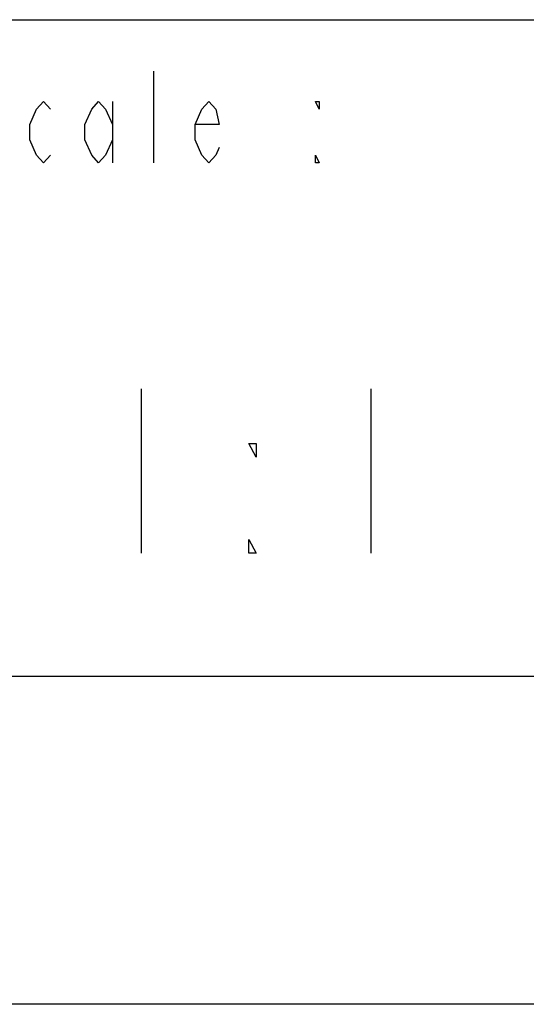
# Model space of a CAD drawing. Extents: x 0 to 210, y 0 to 297.
# Drawn here: x 98 to 113, y 0 to 30 of the extents above; entities that cross this region are included whole.
import ezdxf

# ---------------------------------------------------------------- set-up
doc = ezdxf.new("R2010")
doc.units = 0
doc.header["$LTSCALE"] = 19.36
doc.layers.get('0').update_dxf_attribs({"linetype": 'CONTINUOUS'})

msp = doc.modelspace()

# ---------------------------------------------------------------- linework, layer by layer
at = {"color": 2, "linetype": 'CONTINUOUS'}
for p, q in [((10, 30), (200, 30)), ((10, 10), (200, 10))]:
    msp.add_line(p, q, dxfattribs=at)
at = {"color": 7, "linetype": 'CONTINUOUS'}
for p, q in [((10, 30), (200, 30)), ((10, 10), (200, 10)), ((210, 0), (0, 0))]:
    msp.add_line(p, q, dxfattribs=at)
at = {"color": 5, "linetype": 'CONTINUOUS'}
for p, q in [((101.88, 25.636), (101.88, 28.436)), ((100.62, 27.503), (100.62, 25.636)), ((101.5, 18.75), (101.5, 13.75)), ((108.5, 18.75), (108.5, 13.75))]:
    msp.add_line(p, q, dxfattribs=at)
for points in [[(98.73, 25.869), (98.52, 25.636), (98.31, 25.869), (98.1, 26.336), (98.1, 26.803), (98.31, 27.269), (98.52, 27.503), (98.73, 27.269)], [(100.62, 26.336), (100.41, 25.869), (100.2, 25.636), (99.99, 25.869), (99.78, 26.336), (99.78, 26.803), (99.99, 27.269), (100.2, 27.503), (100.41, 27.269), (100.62, 26.803)], [(103.875, 26.103), (103.77, 25.869), (103.56, 25.636), (103.35, 25.869), (103.14, 26.336), (103.14, 26.803), (103.35, 27.269), (103.56, 27.503), (103.77, 27.269), (103.875, 26.803), (103.14, 26.803)], [(106.92, 27.503), (106.92, 27.269), (106.815, 27.503), (106.92, 27.503)], [(106.92, 25.636), (106.815, 25.636), (106.815, 25.869), (106.92, 25.636)], [(105, 17.083), (105, 16.667), (104.781, 17.083), (105, 17.083)], [(105, 13.75), (104.781, 13.75), (104.781, 14.167), (105, 13.75)]]:
    msp.add_lwpolyline(points, dxfattribs=at)

doc.saveas('drawing.dxf')
